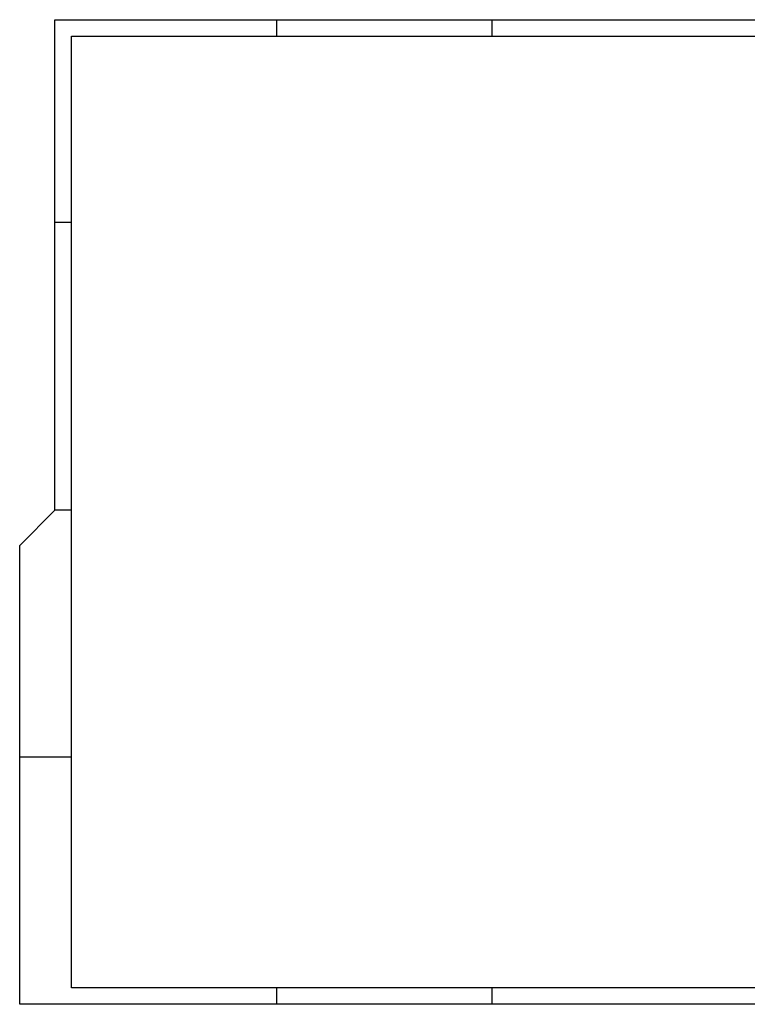
# Paper-space layout 'LICENCIAMENTO' of a CAD drawing. Units: metres. Extents: x 166 to 1041, y -108 to 484.
# Drawn here: x 166 to 604, y -108 to 484 of the extents above; entities that cross this region are included whole.
import ezdxf

# ---------------------------------------------------------------- set-up
doc = ezdxf.new("R2010")
doc.units = ezdxf.units.M
doc.header["$MEASUREMENT"] = 0
doc.layers.get('0').update_dxf_attribs({"linetype": 'CONTINUOUS'})
doc.layers.add('PRANCHA', color=2, linetype='CONTINUOUS')

psp = doc.layouts.new('LICENCIAMENTO')

# ---------------------------------------------------------------- linework, layer by layer
for p, q in [((320.65, 483.61), (320.65, 473.61)), ((450.14, 483.61), (450.14, 473.61)), ((320.65, -98.38), (320.65, -108.38)), ((450.14, -98.38), (450.14, -108.38))]:
    psp.add_line(p, q)
at = {"layer": 'PRANCHA', "color": 7}
for p, q in [((187.48, 188.62), (187.48, 483.61)), ((187.48, 483.61), (1005.14, 483.61)), ((197.48, 361.75), (187.48, 361.75)), ((187.48, 188.62), (166.28, 167.42)), ((197.48, 188.62), (187.48, 188.62)), ((166.28, -108.38), (166.28, 167.42)), ((197.48, 40.12), (166.28, 40.12)), ((1005.14, -108.38), (166.28, -108.38))]:
    psp.add_line(p, q, dxfattribs=at)
psp.add_lwpolyline([(995.14, -98.38), (197.48, -98.38), (197.48, 473.61), (995.14, 473.61)], close=True, dxfattribs=at)

doc.saveas('drawing.dxf')
